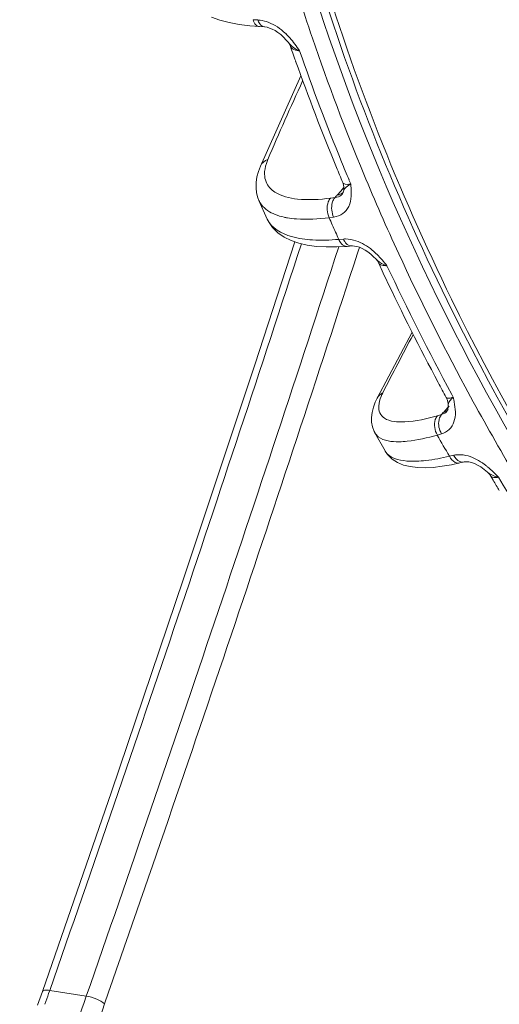
# Model space of a CAD drawing. Units: millimetres. Extents: x 12 to 1176, y 13 to 827.
# Drawn here: x 640 to 654, y 410 to 437 of the extents above; entities that cross this region are included whole.
import ezdxf

# ---------------------------------------------------------------- set-up
doc = ezdxf.new("R2010")
doc.units = ezdxf.units.MM
doc.layers.add('SLD-0', color=7, linetype='Continuous')

msp = doc.modelspace()

# ---------------------------------------------------------------- linework, layer by layer
at = {"layer": 'SLD-0', "lineweight": 0}
for p, q in [((645.823, 437.101), (646.061, 437.016)), ((646.061, 437.016), (646.319, 436.947)), ((646.319, 436.947), (646.595, 436.893)), ((646.595, 436.893), (646.888, 436.855)), ((646.888, 436.855), (647.161, 436.834)), ((647.115, 437.02), (646.98, 437.027)), ((647.295, 436.827), (647.161, 436.834)), ((647.295, 436.827), (647.31, 436.825)), ((647.31, 436.825), (647.371, 436.816)), ((647.371, 436.816), (647.441, 436.796)), ((647.441, 436.796), (647.515, 436.767)), ((647.515, 436.767), (647.593, 436.726)), ((647.593, 436.726), (647.673, 436.674)), ((647.673, 436.674), (647.753, 436.612)), ((647.753, 436.612), (647.83, 436.541)), ((647.83, 436.541), (647.905, 436.462)), ((647.905, 436.462), (647.964, 436.391)), ((647.964, 436.391), (647.964, 436.391)), ((647.964, 436.391), (647.983, 436.363)), ((647.983, 436.363), (648.007, 436.319)), ((648.007, 436.319), (648.017, 436.293)), ((648.017, 436.293), (648.017, 436.293)), ((648.309, 435.472), (647.183, 432.963)), ((647.183, 432.963), (647.129, 432.817)), ((647.087, 432.661), (647.065, 432.509)), ((647.129, 432.817), (647.087, 432.661)), ((647.065, 432.509), (647.063, 432.36)), ((649.473, 432.509), (649.473, 432.509)), ((649.473, 432.509), (649.495, 432.44)), ((649.495, 432.44), (649.504, 432.383)), ((649.646, 432.581), (649.694, 432.467)), ((647.063, 432.36), (647.08, 432.217)), ((647.08, 432.217), (647.116, 432.082)), ((649.317, 432.16), (649.426, 432.28)), ((649.426, 432.28), (649.451, 432.308)), ((649.451, 432.308), (649.504, 432.366)), ((649.486, 432.24), (649.482, 432.229)), ((649.494, 432.263), (649.486, 432.24)), ((649.501, 432.295), (649.494, 432.263)), ((649.505, 432.335), (649.501, 432.295)), ((649.504, 432.383), (649.505, 432.335)), ((647.116, 432.082), (647.145, 432.008)), ((647.144, 432.011), (647.374, 431.492)), ((647.144, 432.011), (647.145, 432.009)), ((649.135, 432.075), (649.26, 432.091)), ((647.376, 431.488), (647.374, 431.492)), ((647.376, 431.488), (647.408, 431.424)), ((647.408, 431.424), (647.524, 431.256)), ((649.094, 431.531), (649.22, 431.548)), ((647.524, 431.256), (647.67, 431.112)), ((647.67, 431.112), (647.841, 430.993)), ((648.139, 430.863), (647.026, 427.446)), ((647.841, 430.993), (648.036, 430.898)), ((648.036, 430.898), (648.252, 430.824)), ((648.252, 430.824), (648.487, 430.77)), ((648.487, 430.77), (648.74, 430.735)), ((649.49, 430.938), (649.362, 430.928)), ((649.724, 430.746), (649.744, 430.747)), ((649.744, 430.747), (649.799, 430.744)), ((648.74, 430.735), (649.013, 430.718)), ((649.013, 430.718), (649.304, 430.719)), ((649.304, 430.719), (649.597, 430.735)), ((649.724, 430.746), (649.596, 430.735)), ((649.885, 430.549), (649.778, 430.221)), ((649.799, 430.744), (649.863, 430.732)), ((649.863, 430.732), (649.934, 430.71)), ((649.912, 430.632), (649.885, 430.549)), ((649.927, 430.679), (649.912, 430.632)), ((649.937, 430.709), (649.927, 430.679)), ((649.934, 430.71), (650.01, 430.678)), ((650.01, 430.678), (650.091, 430.634)), ((650.091, 430.634), (650.172, 430.58)), ((650.172, 430.58), (650.252, 430.517)), ((650.252, 430.517), (650.331, 430.446)), ((650.331, 430.446), (650.391, 430.385)), ((650.391, 430.385), (650.391, 430.386)), ((650.391, 430.385), (650.398, 430.378)), ((650.398, 430.378), (650.435, 430.33)), ((650.435, 430.33), (650.464, 430.278)), ((650.464, 430.278), (650.464, 430.278)), ((651.399, 428.353), (650.427, 426.519)), ((647.026, 427.446), (645.051, 421.509)), ((650.378, 426.414), (650.323, 426.268)), ((650.428, 426.52), (650.378, 426.414)), ((650.428, 426.52), (650.427, 426.519)), ((652.347, 426.544), (652.347, 426.544)), ((652.347, 426.544), (652.374, 426.485)), ((652.374, 426.485), (652.393, 426.424)), ((652.393, 426.424), (652.402, 426.364)), ((652.501, 426.627), (652.542, 426.551)), ((650.287, 426.127), (650.27, 425.989)), ((650.323, 426.268), (650.287, 426.127)), ((652.278, 426.135), (652.335, 426.198)), ((652.335, 426.198), (652.382, 426.249)), ((652.384, 426.193), (652.371, 426.166)), ((652.371, 426.166), (652.371, 426.167)), ((652.382, 426.249), (652.401, 426.27)), ((652.394, 426.226), (652.384, 426.193)), ((652.402, 426.271), (652.394, 426.226)), ((652.401, 426.27), (652.426, 426.297)), ((652.402, 426.364), (652.404, 426.317)), ((652.404, 426.317), (652.402, 426.271)), ((652.404, 426.317), (652.404, 426.317)), ((650.27, 425.989), (650.274, 425.855)), ((650.274, 425.855), (650.299, 425.723)), ((652.105, 426.034), (652.221, 426.068)), ((650.299, 425.723), (650.347, 425.596)), ((650.347, 425.596), (650.364, 425.565)), ((650.364, 425.565), (650.365, 425.563)), ((650.365, 425.563), (650.652, 425.055)), ((652.101, 425.498), (652.217, 425.532)), ((650.654, 425.053), (650.652, 425.055)), ((650.654, 425.053), (650.718, 424.958)), ((650.718, 424.958), (650.845, 424.832)), ((650.845, 424.832), (650.996, 424.735)), ((650.996, 424.735), (651.162, 424.666)), ((652.555, 424.935), (652.436, 424.907)), ((652.848, 424.752), (652.728, 424.724)), ((652.847, 424.751), (652.864, 424.755)), ((652.864, 424.755), (652.913, 424.758)), ((652.913, 424.758), (652.975, 424.753)), ((652.975, 424.753), (653.049, 424.737)), ((653.049, 424.737), (653.133, 424.707)), ((651.162, 424.666), (651.346, 424.62)), ((651.346, 424.62), (651.546, 424.596)), ((651.546, 424.596), (651.76, 424.59)), ((651.76, 424.59), (651.989, 424.601)), ((651.989, 424.601), (652.234, 424.63)), ((652.234, 424.63), (652.491, 424.673)), ((652.491, 424.673), (652.729, 424.724)), ((653.133, 424.707), (653.221, 424.665)), ((653.221, 424.665), (653.311, 424.611)), ((653.311, 424.611), (653.403, 424.545)), ((653.403, 424.545), (653.492, 424.471)), ((653.492, 424.471), (653.513, 424.451)), ((653.513, 424.451), (653.556, 424.401)), ((653.556, 424.401), (653.585, 424.358)), ((653.584, 424.358), (653.654, 424.241)), ((645.051, 421.509), (643.043, 415.596)), ((643.043, 415.596), (641.125, 410.053)), ((641.125, 410.053), (640.993, 409.673)), ((641.299, 409.992), (641.331, 410.083)), ((642.346, 409.924), (641.331, 410.083))]:
    msp.add_line(p, q, dxfattribs=at)
for centre, radius, start, end in [((702.945, 455.033), 57.385, 196.26563, 198.82985), ((647.07, 436.193), 0.828, 82.6924, 86.9257), ((646.636, 435.333), 1.811, 45.4938, 46.9879), ((646.515, 435.212), 1.981, 41.4628, 45.4521), ((706.553, 456.287), 61.205, 198.85109, 202.62579), ((705.1, 456.12), 60.428, 199.15383, 199.35392), ((705.324, 456.199), 60.665, 199.35393, 199.57281), ((706.364, 456.386), 61.51, 199.19767, 202.26427), ((706.964, 456.796), 62.411, 199.58548, 202.4878), ((714.006, 404.908), 72.353, 155.13832, 157.02842), ((708.187, 457.116), 63.474, 202.25069, 202.73924), ((708.654, 457.482), 64.234, 202.47575, 202.87793), ((709.207, 457.39), 64.079, 202.62299, 204.78247), ((650.225, 431.626), 0.995, 122.21, 125.7041), ((629.773, 430.707), 19.999, 4.9123, 5.0479), ((709.835, 458.15), 66.318, 203.66507, 203.85493), ((710.127, 458.28), 66.637, 203.85508, 204.23347), ((-318.278, 745.342), 1016.488, 340.742113, 341.974982), ((649.548, 430.221), 0.72, 89.9732, 94.6205), ((-320.831, 746.387), 1020.254, 340.744384, 341.976992), ((712.317, 458.849), 67.513, 204.79987, 208.30748), ((-320.798, 746.34), 1020.759, 340.744288, 341.959445), ((711.068, 458.55), 66.874, 205.00901, 205.15759), ((711.264, 458.642), 67.092, 205.15764, 205.39972), ((712.111, 458.891), 67.781, 205.04336, 208.42462), ((712.696, 459.335), 68.682, 205.40932, 208.13066), ((721.302, 390.791), 79.297, 151.78463, 153.09924), ((714.116, 460.081), 70.286, 208.12153, 208.49947), ((714.433, 459.985), 69.916, 208.30488, 210.3453), ((653.245, 425.83), 1.006, 134.2531, 137.3922), ((636.251, 423.071), 16.659, 11.8987, 12.0562), ((646.444, 425.219), 6.242, 11.4865, 11.8981), ((648.803, 425.698), 3.835, 10.8311, 11.4861), ((715.372, 460.921), 72.512, 209.2424, 209.77895), ((652.697, 424.324), 0.627, 97.969, 103.0626), ((652.987, 425.17), 0.492, 208.524, 216.0784), ((652.296, 423.181), 1.87, 52.7729, 55.5692), ((652.143, 422.98), 2.123, 50.3247, 52.7699), ((716.206, 461.265), 72.688, 210.62094, 210.88245), ((717.019, 461.638), 73.408, 210.54847, 213.77955), ((770.297, 365.023), 136.611, 160.78144, 160.91305), ((773.975, 363.949), 139.427, 160.74655, 163.20483), ((773.827, 363.963), 138.73, 160.74655, 163.20483)]:
    msp.add_arc(centre, radius, start, end, dxfattribs=at)
for points, knots in [([(672.902, 403.745), (669.984, 406.069), (663.157, 412.361), (654.327, 423.952), (649.837, 433.843), (648.353, 438.842)], [0, 0, 0, 0, 0.257888, 0.639551, 1, 1, 1, 1]), ([(648.638, 438.707), (649.606, 435.453), (652.877, 427.268), (660.74, 415.206), (668.536, 407.474), (672.84, 404.03)], [0, 0, 0, 0, 0.237699, 0.613977, 1, 1, 1, 1]), ([(648.814, 438.637), (649.769, 435.42), (652.997, 427.322), (660.758, 415.378), (668.453, 407.707), (672.703, 404.285)], [0, 0, 0, 0, 0.237525, 0.613773, 1, 1, 1, 1]), ([(647.295, 436.827), (647.245, 436.829), (647.178, 436.882), (647.145, 436.945), (647.136, 436.964)], [0, 0, 0, 0, 0.699383, 1, 1, 1, 1]), ([(648.017, 436.293), (648.022, 436.278), (648.063, 436.211), (648.144, 436.183), (648.204, 436.171)], [0, 0, 0, 0, 0.203794, 1, 1, 1, 1]), ([(647.39, 433.145), (647.375, 433.11), (647.326, 432.979), (647.298, 432.837), (647.301, 432.736)], [0, 0, 0, 0, 0.276013, 1, 1, 1, 1]), ([(649.22, 431.548), (649.309, 431.559), (649.485, 431.622), (649.727, 431.925), (649.715, 432.228), (649.699, 432.42)], [0, 0, 0, 0, 0.245138, 0.479366, 1, 1, 1, 1]), ([(649.26, 432.091), (649.321, 432.095), (649.42, 432.126), (649.488, 432.227), (649.513, 432.346), (649.594, 432.397), (649.644, 432.433)], [0, 0, 0, 0, 0.338617, 0.521186, 0.654735, 1, 1, 1, 1]), ([(649.473, 432.509), (649.478, 432.497), (649.537, 432.437), (649.63, 432.455), (649.694, 432.467)], [0, 0, 0, 0, 0.17046, 1, 1, 1, 1]), ([(647.585, 432.242), (647.769, 432.123), (648.305, 432.002), (648.83, 432.035), (649.135, 432.075)], [0, 0, 0, 0, 0.416119, 1, 1, 1, 1]), ([(647.145, 432.008), (647.164, 431.966), (647.267, 431.792), (647.45, 431.677), (647.594, 431.62)], [0, 0, 0, 0, 0.229731, 1, 1, 1, 1]), ([(649.135, 432.075), (649.107, 432.045), (649.013, 431.878), (649.032, 431.664), (649.094, 431.531)], [0, 0, 0, 0, 0.218468, 1, 1, 1, 1]), ([(649.228, 432.05), (649.207, 432.017), (649.143, 431.856), (649.164, 431.667), (649.22, 431.548)], [0, 0, 0, 0, 0.22811, 1, 1, 1, 1]), ([(649.26, 432.091), (649.254, 432.085), (649.243, 432.072), (649.233, 432.058), (649.228, 432.05)], [0, 0, 0, 0, 0.488315, 1, 1, 1, 1]), ([(647.594, 431.62), (647.674, 431.588), (647.787, 431.555), (647.903, 431.532), (647.934, 431.527)], [0, 0, 0, 0, 0.732928, 1, 1, 1, 1]), ([(649.362, 430.928), (649.121, 430.908), (648.675, 430.897), (647.977, 430.981), (647.49, 431.238), (647.376, 431.488)], [0, 0, 0, 0, 0.338009, 0.61545, 1, 1, 1, 1]), ([(647.934, 431.527), (648.017, 431.512), (648.402, 431.467), (648.793, 431.492), (649.094, 431.531)], [0, 0, 0, 0, 0.217504, 1, 1, 1, 1]), ([(649.501, 430.757), (649.454, 430.783), (649.403, 430.843), (649.37, 430.909), (649.362, 430.928)], [0, 0, 0, 0, 0.720805, 1, 1, 1, 1]), ([(649.724, 430.746), (649.665, 430.741), (649.578, 430.792), (649.531, 430.861), (649.518, 430.883)], [0, 0, 0, 0, 0.703046, 1, 1, 1, 1]), ([(650.702, 430.199), (650.671, 430.207), (650.556, 430.248), (650.453, 430.32), (650.391, 430.385)], [0, 0, 0, 0, 0.265846, 1, 1, 1, 1]), ([(650.464, 430.278), (650.469, 430.267), (650.511, 430.215), (650.583, 430.204), (650.635, 430.2)], [0, 0, 0, 0, 0.19338, 1, 1, 1, 1]), ([(650.586, 426.669), (650.569, 426.636), (650.516, 426.521), (650.478, 426.397), (650.472, 426.307)], [0, 0, 0, 0, 0.286019, 1, 1, 1, 1]), ([(652.217, 425.532), (652.297, 425.555), (652.448, 425.638), (652.634, 425.951), (652.604, 426.237), (652.569, 426.419)], [0, 0, 0, 0, 0.235815, 0.469811, 1, 1, 1, 1]), ([(652.347, 426.544), (652.352, 426.535), (652.415, 426.497), (652.488, 426.531), (652.542, 426.551)], [0, 0, 0, 0, 0.145885, 1, 1, 1, 1]), ([(650.472, 426.307), (650.468, 426.24), (650.484, 426.105), (650.577, 426.004), (650.63, 425.969)], [0, 0, 0, 0, 0.512908, 1, 1, 1, 1]), ([(650.63, 425.969), (650.789, 425.863), (651.33, 425.837), (651.808, 425.948), (652.105, 426.034)], [0, 0, 0, 0, 0.38246, 1, 1, 1, 1]), ([(652.105, 426.034), (652.077, 426.005), (651.987, 425.837), (652.028, 425.623), (652.101, 425.498)], [0, 0, 0, 0, 0.217149, 1, 1, 1, 1]), ([(652.165, 425.977), (652.162, 425.968), (652.155, 425.95), (652.15, 425.93), (652.148, 425.921)], [0, 0, 0, 0, 0.492172, 1, 1, 1, 1]), ([(650.365, 425.563), (650.389, 425.52), (650.559, 425.332), (650.838, 425.31), (651.035, 425.312)], [0, 0, 0, 0, 0.198078, 1, 1, 1, 1]), ([(651.035, 425.312), (651.112, 425.313), (651.473, 425.336), (651.827, 425.42), (652.101, 425.498)], [0, 0, 0, 0, 0.210877, 1, 1, 1, 1]), ([(652.436, 424.907), (652.221, 424.857), (651.824, 424.784), (651.229, 424.746), (650.765, 424.862), (650.654, 425.053)], [0, 0, 0, 0, 0.357605, 0.642413, 1, 1, 1, 1]), ([(652.847, 424.752), (652.826, 424.747), (652.724, 424.743), (652.636, 424.818), (652.59, 424.881)], [0, 0, 0, 0, 0.22231, 1, 1, 1, 1]), ([(653.801, 424.328), (653.77, 424.332), (653.659, 424.359), (653.554, 424.416), (653.492, 424.471)], [0, 0, 0, 0, 0.270229, 1, 1, 1, 1]), ([(653.585, 424.358), (653.589, 424.35), (653.632, 424.312), (653.693, 424.316), (653.737, 424.319)], [0, 0, 0, 0, 0.177413, 1, 1, 1, 1]), ([(641.125, 410.053), (641.133, 410.076), (641.219, 410.1), (641.284, 410.09), (641.331, 410.083)], [0, 0, 0, 0, 0.342714, 1, 1, 1, 1]), ([(642.856, 409.709), (642.794, 409.768), (642.623, 409.852), (642.445, 409.909), (642.346, 409.924)], [0, 0, 0, 0, 0.459011, 1, 1, 1, 1])]:
    msp.add_open_spline(points, degree=3, knots=knots, dxfattribs=at)
for points in [[(647.059, 436.884), (647.021, 436.923), (646.996, 436.975), (646.98, 437.027)], [(647.161, 436.834), (647.123, 436.836), (647.085, 436.857), (647.059, 436.884)], [(647.136, 436.964), (647.128, 436.982), (647.121, 437.001), (647.115, 437.02)], [(647.415, 436.952), (647.338, 436.982), (647.257, 437.004), (647.176, 437.015)], [(647.871, 436.657), (647.738, 436.78), (647.583, 436.886), (647.415, 436.952)], [(648.274, 436.16), (648.188, 436.285), (648.101, 436.41), (648, 436.524)], [(648.274, 436.16), (648.153, 436.205), (648.045, 436.29), (647.964, 436.391)], [(648.204, 436.171), (648.227, 436.166), (648.251, 436.162), (648.274, 436.16)], [(647.39, 433.145), (647.303, 433.118), (647.219, 433.048), (647.183, 432.963)], [(647.301, 432.736), (647.302, 432.665), (647.315, 432.594), (647.342, 432.528)], [(647.342, 432.528), (647.365, 432.469), (647.4, 432.413), (647.441, 432.365)], [(647.441, 432.365), (647.483, 432.318), (647.532, 432.277), (647.585, 432.242)], [(649.317, 432.16), (649.297, 432.138), (649.278, 432.115), (649.26, 432.091)], [(649.317, 432.16), (649.376, 432.169), (649.435, 432.193), (649.48, 432.231)], [(649.518, 430.883), (649.508, 430.901), (649.498, 430.919), (649.49, 430.938)], [(649.596, 430.735), (649.564, 430.732), (649.529, 430.741), (649.501, 430.757)], [(649.84, 430.89), (649.746, 430.922), (649.647, 430.941), (649.548, 430.941)], [(650.29, 430.632), (650.157, 430.742), (650.004, 430.836), (649.84, 430.89)], [(650.426, 430.509), (650.383, 430.552), (650.337, 430.593), (650.29, 430.632)], [(650.702, 430.199), (650.614, 430.305), (650.525, 430.412), (650.426, 430.509)], [(650.635, 430.2), (650.657, 430.198), (650.68, 430.198), (650.702, 430.199)], [(650.586, 426.669), (650.52, 426.639), (650.461, 426.585), (650.428, 426.52)], [(652.404, 426.317), (652.405, 426.354), (652.414, 426.391), (652.434, 426.422)], [(652.434, 426.422), (652.454, 426.454), (652.478, 426.483), (652.504, 426.511)], [(652.221, 426.068), (652.279, 426.082), (652.338, 426.116), (652.371, 426.166)], [(652.278, 426.135), (652.258, 426.114), (652.239, 426.091), (652.221, 426.068)], [(652.278, 426.135), (652.322, 426.149), (652.364, 426.172), (652.398, 426.204)], [(652.148, 425.921), (652.12, 425.792), (652.151, 425.646), (652.217, 425.532)], [(652.221, 426.068), (652.196, 426.043), (652.178, 426.01), (652.165, 425.977)], [(652.599, 424.74), (652.528, 424.773), (652.473, 424.839), (652.436, 424.907)], [(652.728, 424.724), (652.686, 424.714), (652.638, 424.722), (652.599, 424.74)], [(652.892, 424.932), (652.8, 424.952), (652.703, 424.959), (652.61, 424.945)], [(653.353, 424.723), (653.214, 424.819), (653.057, 424.896), (652.892, 424.932)], [(653.801, 424.328), (653.703, 424.426), (653.605, 424.525), (653.498, 424.613)], [(653.737, 424.319), (653.759, 424.321), (653.78, 424.324), (653.801, 424.328)]]:
    msp.add_open_spline(points, degree=3, dxfattribs=at)

doc.saveas('drawing.dxf')
